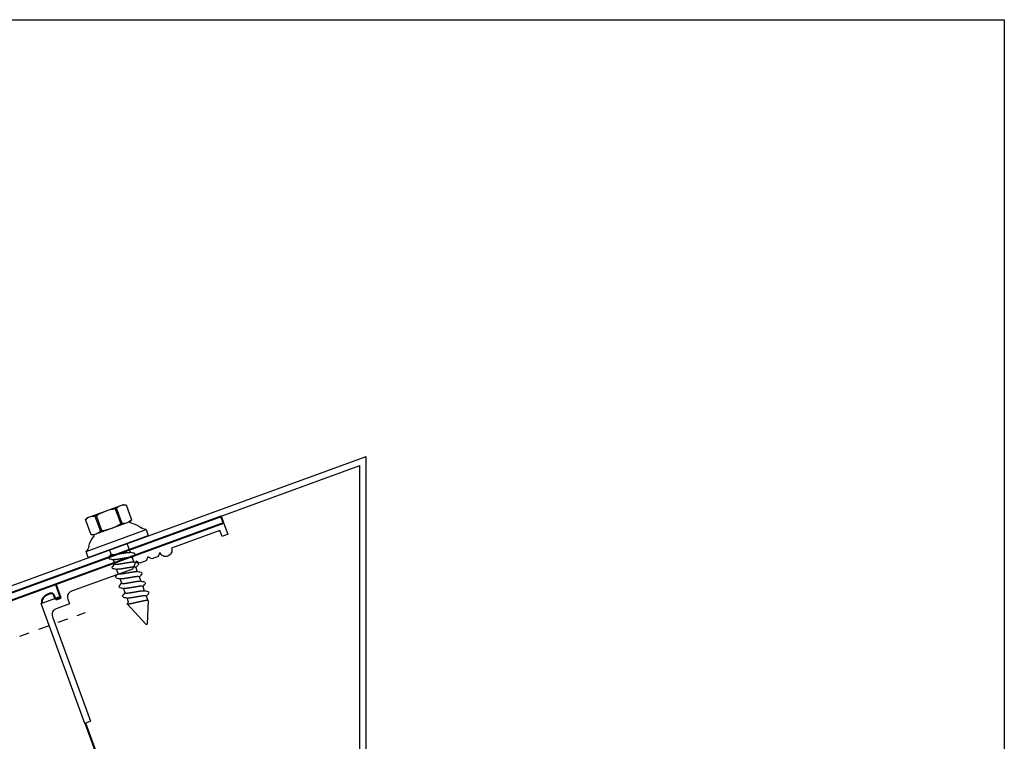
# Model space of a CAD drawing. Units: inches. Extents: x 901 to 3875, y -4 to 1143.
# Drawn here: x 2765 to 2774, y 1136 to 1143 of the extents above; entities that cross this region are included whole.
import ezdxf
from ezdxf import colors
from ezdxf.entities.mleader import LeaderData, LeaderLine
from ezdxf.math import Vec2, Vec3

# ---------------------------------------------------------------- set-up
doc = ezdxf.new("R2010")
doc.units = ezdxf.units.IN
doc.header["$LTSCALE"] = 0.5
doc.header["$MEASUREMENT"] = 0
doc.linetypes.add('CENTER2', pattern=[1.125, 0.75, -0.125, 0.125, -0.125])
for name, color, linetype, lineweight in [('CENTERLINE', 133, 'CENTER2', 25), ('DIMENSION', 164, 'Continuous', 25), ('LIGHT', 142, 'Continuous', 25), ('MEDIUM', 112, 'Continuous', 40)]:
    doc.layers.add(name, color=color, linetype=linetype, lineweight=lineweight)
doc.layers.add('VIEWPORT', color=1, linetype='Continuous', plot=False)
doc.styles.add('Arial', font='arial.ttf')

# ---------------------------------------------------------------- blocks, each defined once
blk = doc.blocks.new('800396')
for p, q in [((0.565, -0.06), (0.565, -0.06)), ((0, -0.12), (0.06, -0.12)), ((0.625, -0.12), (0.625, -0.12))]:
    blk.add_line(p, q)
blk.add_lwpolyline([(1.63, -0.12, -0.414214), (1.69, -0.18), (1.69, -0.23), (1.83, -0.23, -0.414214), (1.89, -0.29), (1.89, -1.38), (1.95, -1.38), (1.95, -0.13), (1.76, -0.13), (1.76, -0.14), (1.75, -0.14), (1.75, 0), (0, 0), (0, -0.12), (0.06, -0.12), (0.06, -0.06), (0.565, -0.06, 0.414214), (0.625, -0.12), (0.625, -0.12, 0.414214), (0.685, -0.06), (0.685, -0.06), (0.715, -0.09), (0.78, -0.09), (0.81, -0.06), (0.84, -0.09), (0.905, -0.09), (0.935, -0.06), (0.995, -0.12)], format="xyb", close=True)
blk = doc.blocks.new('S10SHD')
for p, q in [((-0.1875, 0.3685), (-0.2115, 0.3573)), ((-0.2115, 0.3573), (-0.2115, 0.1987)), ((-0.2113, 0.3573), (-0.2115, 0.3573)), ((-0.1624, 0.3685), (-0.1875, 0.3685)), ((0, 0.3685), (-0.1624, 0.3685)), ((-0.1134, 0.1987), (-0.1134, 0.3573)), ((-0.0979, 0.3573), (-0.1134, 0.3573)), ((-0.0979, 0.3573), (-0.0979, 0.1987)), ((0.1624, 0.3685), (0, 0.3685)), ((0.0979, 0.1987), (0.0979, 0.3573)), ((0.1134, 0.3573), (0.0979, 0.3573)), ((0.1134, 0.3573), (0.1134, 0.1987)), ((0.1875, 0.3685), (0.1624, 0.3685)), ((0.2115, 0.3573), (0.1875, 0.3685)), ((0.2115, 0.3573), (0.2113, 0.3573)), ((0.2115, 0.1987), (0.2115, 0.3573)), ((-0.2115, 0.1987), (-0.1875, 0.1875)), ((-0.2113, 0.1987), (-0.2115, 0.1987)), ((-0.0979, 0.1987), (-0.1134, 0.1987)), ((0.1134, 0.1987), (0.0979, 0.1987)), ((0.1875, 0.1875), (0.2115, 0.1987)), ((0.2115, 0.1987), (0.2113, 0.1987)), ((-0.1875, 0.1875), (0.1875, 0.1875)), ((-0.3125, 0.0626), (-0.3125, 0)), ((0.3125, 0.0626), (-0.3125, 0.0626)), ((0.3125, 0), (-0.3125, 0)), ((-0.0907, 0), (-0.0907, -0.0965)), ((0.0907, -0.0487), (0.0907, 0)), ((0.3125, 0), (0.3125, 0.0626)), ((0.1255, -0.0828), (0.1255, -0.0672)), ((-0.1255, -0.1172), (-0.1255, -0.1312)), ((-0.0907, -0.1513), (-0.0907, -0.1965)), ((0.0907, -0.1487), (0.0907, -0.1035)), ((0.1255, -0.1828), (0.1255, -0.1671)), ((-0.1255, -0.2171), (-0.1255, -0.2312)), ((-0.0907, -0.2513), (-0.0907, -0.2964)), ((0.0907, -0.2486), (0.0907, -0.2035)), ((0.1255, -0.2828), (0.1255, -0.2671)), ((-0.1255, -0.3171), (-0.1255, -0.3312)), ((-0.0907, -0.3513), (-0.0907, -0.3964)), ((0.0907, -0.3486), (0.0907, -0.3035)), ((0.1255, -0.3828), (0.1255, -0.3671)), ((-0.1255, -0.4171), (-0.1255, -0.4312)), ((-0.0907, -0.4512), (-0.0907, -0.4964)), ((0.0907, -0.4486), (0.0907, -0.4034)), ((0.1255, -0.4828), (0.1255, -0.4671)), ((-0.1255, -0.5171), (-0.1255, -0.5215)), ((-0.1255, -0.5215), (-0.1202, -0.5342)), ((-0.0907, -0.5512), (-0.0907, -0.5964)), ((0.005, -0.8124), (0.1098, -0.5594)), ((0.0907, -0.5464), (0.0907, -0.5034)), ((-0.093, -0.5999), (-0.005, -0.8124)), ((-0.005, -0.8124), (0, -0.8124)), ((0, -0.8124), (0.005, -0.8124))]:
    blk.add_line(p, q)
at = {"flags": 128}
blk.add_lwpolyline([(-0.093, -0.5999), (-0.0931, -0.5994), (-0.0931, -0.5989), (-0.0928, -0.5983), (-0.0924, -0.5977), (-0.0918, -0.5972), (-0.091, -0.5966), (-0.09, -0.596), (-0.0888, -0.5954), (-0.0875, -0.5948), (-0.0861, -0.5942), (-0.0845, -0.5937), (-0.0827, -0.5931), (-0.0808, -0.5925), (-0.0787, -0.592), (-0.0764, -0.5914), (-0.074, -0.5908), (-0.0715, -0.5903), (-0.0689, -0.5897), (-0.0662, -0.5892), (-0.0633, -0.5887), (-0.0603, -0.5882), (-0.0571, -0.5876), (-0.0538, -0.5871), (-0.0504, -0.5866), (-0.047, -0.5861), (-0.0436, -0.5857), (-0.04, -0.5852), (-0.0364, -0.5847), (-0.0326, -0.5842), (-0.0288, -0.5836), (-0.0249, -0.5831), (-0.0209, -0.5826), (-0.0168, -0.582), (-0.0127, -0.5814), (-0.0085, -0.5809), (-0.0043, -0.5803), (0, -0.5797), (0.0043, -0.5792), (0.0087, -0.5786), (0.013, -0.578), (0.0173, -0.5775), (0.0214, -0.5769), (0.0256, -0.5764), (0.0298, -0.5759), (0.034, -0.5753), (0.0382, -0.5748), (0.0423, -0.5743), (0.0463, -0.5737), (0.0502, -0.5733), (0.0539, -0.5728), (0.0576, -0.5723), (0.0612, -0.5718), (0.0648, -0.5713), (0.0683, -0.5708), (0.0717, -0.5702), (0.075, -0.5697), (0.0782, -0.5692), (0.0813, -0.5686), (0.0842, -0.5681), (0.087, -0.5675), (0.0897, -0.5669), (0.0923, -0.5664), (0.0947, -0.5658), (0.097, -0.5652), (0.099, -0.5647), (0.1009, -0.5641), (0.1026, -0.5636), (0.1041, -0.563), (0.1055, -0.5625), (0.1067, -0.5619), (0.1077, -0.5614), (0.1085, -0.5609), (0.1091, -0.5604), (0.1096, -0.5599), (0.1098, -0.5594), (0.1098, -0.5589), (0.1097, -0.5584), (0.1094, -0.5579), (0.1089, -0.5574), (0.1082, -0.5569), (0.1076, -0.5565)], dxfattribs=at)
for centre, radius, start, end in [((-0.1601, 0.246), 0.1225, 91.06675, 114.7035), ((-0.1647, 0.2456), 0.1229, 65.33642, 88.89332), ((0.0033, -0.0936), 0.4621, 90.40705, 102.64307), ((-0.0031, -0.0918), 0.4603, 77.33272, 89.61716), ((0.1646, 0.246), 0.1225, 91.06675, 114.70352), ((0.16, 0.2456), 0.1229, 65.33643, 88.89331), ((-0.16, 0.3104), 0.1229, 245.33641, 268.8933), ((-0.1646, 0.31), 0.1225, 271.06675, 294.70354), ((0.0033, 0.6497), 0.4622, 257.35814, 269.59172), ((-0.0031, 0.6477), 0.4602, 270.38218, 282.66796), ((0.1647, 0.3104), 0.1229, 245.3364, 268.89331), ((0.1601, 0.31), 0.1225, 271.06676, 294.70353), ((-0.358, 0.1593), 0.1069, 295.20078, 324.9079), ((-0.1165, 0.0133), 0.1757, 117.83622, 151.23291), ((-0.2198, 0.1939), 0.033, 310.26366, 348.87131), ((0.2198, 0.1939), 0.033, 191.12869, 229.73634), ((0.1165, 0.0133), 0.1757, 28.76709, 62.16378), ((0.358, 0.1593), 0.1069, 215.0921, 244.79922), ((-2.317, 3.603), 4.3177, 300.50208, 301.10183), ((2.3172, -3.8032), 4.318, 120.50208, 121.10179), ((2.4231, 3.8316), 4.5254, 238.97683, 239.48882), ((-2.4227, -4.0309), 4.5246, 58.97677, 59.44605), ((2.3172, -3.9033), 4.3181, 120.50207, 121.10176), ((2.4234, 3.7322), 4.5261, 238.9769, 239.4888), ((-2.3165, 3.5021), 4.3166, 300.502, 301.1019), ((-2.4234, -4.1322), 4.5261, 58.9769, 59.44602), ((2.3165, -4.002), 4.3166, 120.502, 121.1019), ((2.4234, 3.6323), 4.5261, 238.9769, 239.4888), ((-2.3172, 3.4034), 4.3181, 300.50207, 301.10176), ((-2.4234, -4.2322), 4.5261, 58.9769, 59.44602), ((2.3165, -4.102), 4.3166, 120.502, 121.1019), ((2.4227, 3.531), 4.5246, 238.97677, 239.48884), ((-2.3176, 3.304), 4.3188, 300.50216, 301.10176), ((-2.4218, -4.3295), 4.523, 58.97673, 59.44619), ((2.425, 3.435), 4.5293, 238.97706, 239.48861), ((-2.3176, 3.2041), 4.3189, 300.50217, 301.10175), ((-0.1096, -0.5276), 0.0125, 211.70507, 243.31865), ((-2.2682, -4.1729), 4.224, 58.96866, 59.35514), ((2.3153, -4.2), 4.3143, 120.50182, 121.10205), ((2.0346, 2.6829), 3.7693, 238.95446, 239.25385), ((-1.5358, 1.8034), 2.8013, 301.05895, 301.15217)]:
    blk.add_arc(centre, radius, start, end)
for points, knots in [([(0.0907, -0.0487), (0.0907, -0.0489), (0.0907, -0.0494), (0.0904, -0.0501), (0.0898, -0.0508), (0.0891, -0.0516), (0.0881, -0.0524), (0.087, -0.0531), (0.0856, -0.0539), (0.084, -0.0548), (0.0822, -0.0556), (0.0802, -0.0564), (0.0779, -0.0573), (0.0755, -0.0581), (0.0728, -0.0589), (0.07, -0.0598), (0.067, -0.0606), (0.0639, -0.0614), (0.0606, -0.0622), (0.0573, -0.0629), (0.0538, -0.0637), (0.0502, -0.0644), (0.0466, -0.0651), (0.0429, -0.0658), (0.0391, -0.0665), (0.0352, -0.0672), (0.0311, -0.068), (0.0269, -0.0687), (0.0226, -0.0695), (0.0182, -0.0703), (0.0137, -0.0711), (0.0091, -0.072), (0.0046, -0.0728), (0, -0.0737), (-0.0046, -0.0745), (-0.0091, -0.0753), (-0.0136, -0.0762), (-0.0181, -0.077), (-0.0225, -0.0778), (-0.0268, -0.0786), (-0.0309, -0.0793), (-0.035, -0.0801), (-0.0389, -0.0808), (-0.0428, -0.0815), (-0.0465, -0.0822), (-0.0502, -0.0829), (-0.0538, -0.0836), (-0.0573, -0.0844), (-0.0606, -0.0851), (-0.0639, -0.0859), (-0.067, -0.0867), (-0.07, -0.0876), (-0.0728, -0.0884), (-0.0754, -0.0892), (-0.0779, -0.0901), (-0.0801, -0.0909), (-0.0821, -0.0917), (-0.0839, -0.0925), (-0.0854, -0.0933), (-0.0863, -0.0938), (-0.0867, -0.094)], [0, 0, 0, 0, 0.0166198, 0.0334435, 0.0504543, 0.0676342, 0.084964, 0.1021105, 0.1193615, 0.1366959, 0.1540918, 0.1718831, 0.1896912, 0.2074919, 0.2252613, 0.2429753, 0.2606106, 0.2781445, 0.2955172, 0.3127464, 0.3298125, 0.3466968, 0.3633825, 0.3796593, 0.396116, 0.4127591, 0.4295718, 0.446884, 0.4643342, 0.4819012, 0.4995628, 0.5172961, 0.5350775, 0.552883, 0.5706497, 0.5883924, 0.6060873, 0.6237111, 0.6412408, 0.6583447, 0.6753167, 0.6921377, 0.70879, 0.7255908, 0.7422023, 0.7589224, 0.7758422, 0.7929446, 0.8102109, 0.8276215, 0.8451171, 0.8627136, 0.8803886, 0.8981188, 0.9158806, 0.9333327, 0.9507694, 0.968168, 0.9855061, 1, 1, 1, 1]), ([(-0.1255, -0.1312), (-0.1255, -0.1314), (-0.1254, -0.1318), (-0.1251, -0.1324), (-0.1246, -0.133), (-0.1239, -0.1336), (-0.1232, -0.1341), (-0.1227, -0.1344), (-0.1226, -0.1345)], [0, 0, 0, 0, 0.182443, 0.36673, 0.552739, 0.740338, 0.929388, 1, 1, 1, 1]), ([(-0.0907, -0.1513), (-0.0907, -0.151), (-0.0907, -0.1506), (-0.0904, -0.1499), (-0.0898, -0.1491), (-0.0891, -0.1484), (-0.0881, -0.1476), (-0.087, -0.1468), (-0.0856, -0.146), (-0.084, -0.1452), (-0.0822, -0.1444), (-0.0802, -0.1435), (-0.0779, -0.1427), (-0.0755, -0.1419), (-0.0728, -0.141), (-0.07, -0.1402), (-0.067, -0.1394), (-0.0639, -0.1386), (-0.0606, -0.1378), (-0.0573, -0.137), (-0.0538, -0.1363), (-0.0502, -0.1355), (-0.0466, -0.1348), (-0.0429, -0.1342), (-0.0391, -0.1335), (-0.0352, -0.1327), (-0.0311, -0.132), (-0.0269, -0.1312), (-0.0226, -0.1304), (-0.0182, -0.1296), (-0.0137, -0.1288), (-0.0091, -0.128), (-0.0046, -0.1271), (0, -0.1263), (0.0046, -0.1254), (0.0091, -0.1246), (0.0136, -0.1238), (0.0181, -0.123), (0.0225, -0.1222), (0.0268, -0.1214), (0.0309, -0.1206), (0.035, -0.1199), (0.0389, -0.1191), (0.0428, -0.1184), (0.0465, -0.1177), (0.0502, -0.117), (0.0538, -0.1163), (0.0573, -0.1156), (0.0606, -0.1148), (0.0639, -0.114), (0.067, -0.1132), (0.07, -0.1124), (0.0728, -0.1116), (0.0754, -0.1107), (0.0779, -0.1099), (0.0801, -0.1091), (0.0821, -0.1082), (0.0839, -0.1074), (0.0854, -0.1066), (0.0863, -0.1062), (0.0867, -0.1059)], [0, 0, 0, 0, 0.01662, 0.033443, 0.050454, 0.067634, 0.084964, 0.10211, 0.119361, 0.136696, 0.154092, 0.171883, 0.189691, 0.207492, 0.225261, 0.242975, 0.260611, 0.278144, 0.295517, 0.312746, 0.329812, 0.346697, 0.363382, 0.379659, 0.396116, 0.412759, 0.429572, 0.446884, 0.464334, 0.481901, 0.499563, 0.517296, 0.535077, 0.552883, 0.57065, 0.588392, 0.606087, 0.623711, 0.641241, 0.658345, 0.675317, 0.692138, 0.70879, 0.725591, 0.742202, 0.758922, 0.775842, 0.792945, 0.810211, 0.827622, 0.845117, 0.862714, 0.880389, 0.898119, 0.915881, 0.933333, 0.950769, 0.968168, 0.985506, 1, 1, 1, 1]), ([(0.0907, -0.1487), (0.0907, -0.1489), (0.0907, -0.1493), (0.0904, -0.1501), (0.0898, -0.1508), (0.0891, -0.1516), (0.0881, -0.1523), (0.087, -0.1531), (0.0856, -0.1539), (0.084, -0.1547), (0.0822, -0.1556), (0.0802, -0.1564), (0.0779, -0.1572), (0.0755, -0.1581), (0.0728, -0.1589), (0.07, -0.1597), (0.067, -0.1606), (0.0639, -0.1614), (0.0606, -0.1622), (0.0573, -0.1629), (0.0538, -0.1637), (0.0502, -0.1644), (0.0466, -0.1651), (0.0429, -0.1658), (0.0391, -0.1665), (0.0352, -0.1672), (0.0311, -0.1679), (0.0269, -0.1687), (0.0226, -0.1695), (0.0182, -0.1703), (0.0137, -0.1711), (0.0091, -0.172), (0.0046, -0.1728), (0, -0.1737), (-0.0046, -0.1745), (-0.0091, -0.1753), (-0.0136, -0.1762), (-0.0181, -0.177), (-0.0225, -0.1778), (-0.0268, -0.1786), (-0.0309, -0.1793), (-0.035, -0.1801), (-0.0389, -0.1808), (-0.0428, -0.1815), (-0.0465, -0.1822), (-0.0502, -0.1829), (-0.0538, -0.1836), (-0.0573, -0.1844), (-0.0606, -0.1851), (-0.0639, -0.1859), (-0.067, -0.1867), (-0.07, -0.1876), (-0.0728, -0.1884), (-0.0754, -0.1892), (-0.0779, -0.19), (-0.0801, -0.1909), (-0.0821, -0.1917), (-0.0839, -0.1925), (-0.0854, -0.1933), (-0.0863, -0.1938), (-0.0867, -0.194)], [0, 0, 0, 0, 0.0166198, 0.0334435, 0.0504543, 0.0676342, 0.084964, 0.1021105, 0.1193615, 0.1366959, 0.1540918, 0.1718831, 0.1896912, 0.2074919, 0.2252613, 0.2429753, 0.2606106, 0.2781445, 0.2955172, 0.3127464, 0.3298125, 0.3466969, 0.3633825, 0.3796593, 0.396116, 0.4127591, 0.4295718, 0.446884, 0.4643342, 0.4819012, 0.4995628, 0.5172961, 0.5350775, 0.552883, 0.5706497, 0.5883924, 0.6060873, 0.6237111, 0.6412408, 0.6583447, 0.6753167, 0.6921377, 0.70879, 0.7255908, 0.7422023, 0.7589224, 0.7758422, 0.7929446, 0.8102109, 0.8276215, 0.8451171, 0.8627136, 0.8803886, 0.8981189, 0.9158806, 0.9333327, 0.9507694, 0.968168, 0.9855061, 1, 1, 1, 1]), ([(-0.1255, -0.2312), (-0.1255, -0.2314), (-0.1254, -0.2318), (-0.1251, -0.2324), (-0.1246, -0.233), (-0.1239, -0.2336), (-0.1232, -0.2341), (-0.1227, -0.2344), (-0.1226, -0.2345)], [0, 0, 0, 0, 0.182443, 0.36673, 0.552739, 0.740338, 0.929388, 1, 1, 1, 1]), ([(-0.0907, -0.2513), (-0.0907, -0.251), (-0.0907, -0.2506), (-0.0904, -0.2499), (-0.0898, -0.2491), (-0.0891, -0.2484), (-0.0881, -0.2476), (-0.087, -0.2468), (-0.0856, -0.246), (-0.084, -0.2452), (-0.0822, -0.2444), (-0.0802, -0.2435), (-0.0779, -0.2427), (-0.0755, -0.2418), (-0.0728, -0.241), (-0.07, -0.2402), (-0.067, -0.2394), (-0.0639, -0.2386), (-0.0606, -0.2378), (-0.0573, -0.237), (-0.0538, -0.2362), (-0.0502, -0.2355), (-0.0466, -0.2348), (-0.0429, -0.2341), (-0.0391, -0.2334), (-0.0352, -0.2327), (-0.0311, -0.232), (-0.0269, -0.2312), (-0.0226, -0.2304), (-0.0182, -0.2296), (-0.0137, -0.2288), (-0.0091, -0.228), (-0.0046, -0.2271), (0, -0.2263), (0.0046, -0.2254), (0.0091, -0.2246), (0.0136, -0.2238), (0.0181, -0.2229), (0.0225, -0.2221), (0.0268, -0.2214), (0.0309, -0.2206), (0.035, -0.2199), (0.0389, -0.2191), (0.0428, -0.2184), (0.0465, -0.2177), (0.0502, -0.217), (0.0538, -0.2163), (0.0573, -0.2156), (0.0606, -0.2148), (0.0639, -0.214), (0.067, -0.2132), (0.07, -0.2124), (0.0728, -0.2115), (0.0754, -0.2107), (0.0779, -0.2099), (0.0801, -0.209), (0.0821, -0.2082), (0.0839, -0.2074), (0.0854, -0.2066), (0.0863, -0.2061), (0.0867, -0.2059)], [0, 0, 0, 0, 0.0166198, 0.0334435, 0.0504543, 0.0676342, 0.084964, 0.1021105, 0.1193614, 0.1366959, 0.1540918, 0.1718831, 0.1896912, 0.2074919, 0.2252613, 0.2429752, 0.2606106, 0.2781445, 0.2955172, 0.3127464, 0.3298124, 0.3466968, 0.3633825, 0.3796593, 0.396116, 0.4127591, 0.4295718, 0.446884, 0.4643342, 0.4819012, 0.4995628, 0.5172961, 0.5350774, 0.552883, 0.5706497, 0.5883924, 0.6060873, 0.623711, 0.6412407, 0.6583446, 0.6753166, 0.6921377, 0.70879, 0.7255907, 0.7422023, 0.7589224, 0.7758422, 0.7929446, 0.8102109, 0.8276215, 0.845117, 0.8627136, 0.8803886, 0.8981188, 0.9158806, 0.9333327, 0.9507694, 0.968168, 0.9855061, 1, 1, 1, 1]), ([(0.0907, -0.2486), (0.0907, -0.2489), (0.0907, -0.2493), (0.0904, -0.2501), (0.0898, -0.2508), (0.0891, -0.2516), (0.0881, -0.2523), (0.087, -0.2531), (0.0856, -0.2539), (0.084, -0.2547), (0.0822, -0.2556), (0.0802, -0.2564), (0.0779, -0.2572), (0.0755, -0.2581), (0.0728, -0.2589), (0.07, -0.2597), (0.067, -0.2606), (0.0639, -0.2614), (0.0606, -0.2622), (0.0573, -0.2629), (0.0538, -0.2637), (0.0502, -0.2644), (0.0466, -0.2651), (0.0429, -0.2658), (0.0391, -0.2665), (0.0352, -0.2672), (0.0311, -0.2679), (0.0269, -0.2687), (0.0226, -0.2695), (0.0182, -0.2703), (0.0137, -0.2711), (0.0091, -0.272), (0.0046, -0.2728), (0, -0.2736), (-0.0046, -0.2745), (-0.0091, -0.2753), (-0.0136, -0.2761), (-0.0181, -0.277), (-0.0225, -0.2778), (-0.0268, -0.2786), (-0.0309, -0.2793), (-0.035, -0.2801), (-0.0389, -0.2808), (-0.0428, -0.2815), (-0.0465, -0.2822), (-0.0502, -0.2829), (-0.0538, -0.2836), (-0.0573, -0.2844), (-0.0606, -0.2851), (-0.0639, -0.2859), (-0.067, -0.2867), (-0.07, -0.2875), (-0.0728, -0.2884), (-0.0754, -0.2892), (-0.0779, -0.29), (-0.0801, -0.2909), (-0.0821, -0.2917), (-0.0839, -0.2925), (-0.0854, -0.2933), (-0.0863, -0.2938), (-0.0867, -0.294)], [0, 0, 0, 0, 0.01662, 0.033443, 0.050454, 0.067634, 0.084964, 0.10211, 0.119361, 0.136696, 0.154092, 0.171883, 0.189691, 0.207492, 0.225261, 0.242975, 0.260611, 0.278144, 0.295517, 0.312746, 0.329812, 0.346697, 0.363382, 0.379659, 0.396116, 0.412759, 0.429572, 0.446884, 0.464334, 0.481901, 0.499563, 0.517296, 0.535077, 0.552883, 0.57065, 0.588392, 0.606087, 0.623711, 0.641241, 0.658345, 0.675317, 0.692138, 0.70879, 0.725591, 0.742202, 0.758922, 0.775842, 0.792945, 0.810211, 0.827622, 0.845117, 0.862714, 0.880389, 0.898119, 0.915881, 0.933333, 0.950769, 0.968168, 0.985506, 1, 1, 1, 1]), ([(-0.1255, -0.3312), (-0.1255, -0.3314), (-0.1254, -0.3318), (-0.1251, -0.3324), (-0.1246, -0.333), (-0.1239, -0.3336), (-0.1232, -0.3341), (-0.1227, -0.3344), (-0.1226, -0.3345)], [0, 0, 0, 0, 0.182443, 0.36673, 0.552739, 0.740338, 0.929388, 1, 1, 1, 1]), ([(-0.0907, -0.3513), (-0.0907, -0.351), (-0.0907, -0.3506), (-0.0904, -0.3498), (-0.0898, -0.3491), (-0.0891, -0.3483), (-0.0881, -0.3476), (-0.087, -0.3468), (-0.0856, -0.346), (-0.084, -0.3452), (-0.0822, -0.3443), (-0.0802, -0.3435), (-0.0779, -0.3427), (-0.0755, -0.3418), (-0.0728, -0.341), (-0.07, -0.3402), (-0.067, -0.3393), (-0.0639, -0.3385), (-0.0606, -0.3378), (-0.0573, -0.337), (-0.0538, -0.3362), (-0.0502, -0.3355), (-0.0466, -0.3348), (-0.0429, -0.3341), (-0.0391, -0.3334), (-0.0352, -0.3327), (-0.0311, -0.332), (-0.0269, -0.3312), (-0.0226, -0.3304), (-0.0182, -0.3296), (-0.0137, -0.3288), (-0.0091, -0.3279), (-0.0046, -0.3271), (0, -0.3263), (0.0046, -0.3254), (0.0091, -0.3246), (0.0136, -0.3238), (0.0181, -0.3229), (0.0225, -0.3221), (0.0268, -0.3213), (0.0309, -0.3206), (0.035, -0.3198), (0.0389, -0.3191), (0.0428, -0.3184), (0.0465, -0.3177), (0.0502, -0.317), (0.0538, -0.3163), (0.0573, -0.3155), (0.0606, -0.3148), (0.0639, -0.314), (0.067, -0.3132), (0.07, -0.3124), (0.0728, -0.3115), (0.0754, -0.3107), (0.0779, -0.3099), (0.0801, -0.309), (0.0821, -0.3082), (0.0839, -0.3074), (0.0854, -0.3066), (0.0863, -0.3061), (0.0867, -0.3059)], [0, 0, 0, 0, 0.0166198, 0.0334435, 0.0504543, 0.0676342, 0.084964, 0.1021105, 0.1193615, 0.1366959, 0.1540918, 0.1718831, 0.1896912, 0.2074919, 0.2252613, 0.2429753, 0.2606106, 0.2781445, 0.2955172, 0.3127464, 0.3298125, 0.3466969, 0.3633825, 0.3796593, 0.396116, 0.4127591, 0.4295718, 0.446884, 0.4643342, 0.4819012, 0.4995628, 0.5172961, 0.5350775, 0.552883, 0.5706497, 0.5883924, 0.6060873, 0.6237111, 0.6412408, 0.6583447, 0.6753166, 0.6921377, 0.70879, 0.7255908, 0.7422023, 0.7589224, 0.7758422, 0.7929446, 0.8102109, 0.8276215, 0.8451171, 0.8627136, 0.8803886, 0.8981189, 0.9158806, 0.9333327, 0.9507694, 0.968168, 0.9855061, 1, 1, 1, 1]), ([(0.0907, -0.3486), (0.0907, -0.3489), (0.0907, -0.3493), (0.0904, -0.35), (0.0898, -0.3508), (0.0891, -0.3515), (0.0881, -0.3523), (0.087, -0.3531), (0.0856, -0.3539), (0.084, -0.3547), (0.0822, -0.3555), (0.0802, -0.3564), (0.0779, -0.3572), (0.0755, -0.3581), (0.0728, -0.3589), (0.07, -0.3597), (0.067, -0.3605), (0.0639, -0.3614), (0.0606, -0.3621), (0.0573, -0.3629), (0.0538, -0.3637), (0.0502, -0.3644), (0.0466, -0.3651), (0.0429, -0.3658), (0.0391, -0.3665), (0.0352, -0.3672), (0.0311, -0.3679), (0.0269, -0.3687), (0.0226, -0.3695), (0.0182, -0.3703), (0.0137, -0.3711), (0.0091, -0.372), (0.0046, -0.3728), (0, -0.3736), (-0.0046, -0.3745), (-0.0091, -0.3753), (-0.0136, -0.3761), (-0.0181, -0.377), (-0.0225, -0.3778), (-0.0268, -0.3785), (-0.0309, -0.3793), (-0.035, -0.38), (-0.0389, -0.3808), (-0.0428, -0.3815), (-0.0465, -0.3822), (-0.0502, -0.3829), (-0.0538, -0.3836), (-0.0573, -0.3843), (-0.0606, -0.3851), (-0.0639, -0.3859), (-0.067, -0.3867), (-0.07, -0.3875), (-0.0728, -0.3884), (-0.0754, -0.3892), (-0.0779, -0.39), (-0.0801, -0.3909), (-0.0821, -0.3917), (-0.0839, -0.3925), (-0.0854, -0.3933), (-0.0863, -0.3938), (-0.0867, -0.394)], [0, 0, 0, 0, 0.0166198, 0.0334435, 0.0504543, 0.0676342, 0.084964, 0.1021105, 0.1193614, 0.1366959, 0.1540918, 0.1718831, 0.1896912, 0.2074919, 0.2252613, 0.2429752, 0.2606106, 0.2781445, 0.2955172, 0.3127464, 0.3298124, 0.3466968, 0.3633825, 0.3796593, 0.396116, 0.4127591, 0.4295718, 0.446884, 0.4643342, 0.4819012, 0.4995628, 0.5172961, 0.5350774, 0.552883, 0.5706497, 0.5883924, 0.6060873, 0.623711, 0.6412407, 0.6583447, 0.6753166, 0.6921377, 0.70879, 0.7255908, 0.7422023, 0.7589224, 0.7758422, 0.7929446, 0.8102109, 0.8276215, 0.845117, 0.8627136, 0.8803886, 0.8981188, 0.9158806, 0.9333327, 0.9507694, 0.968168, 0.9855061, 1, 1, 1, 1]), ([(-0.1255, -0.4312), (-0.1255, -0.4314), (-0.1254, -0.4318), (-0.1251, -0.4324), (-0.1246, -0.433), (-0.1239, -0.4336), (-0.1232, -0.4341), (-0.1227, -0.4344), (-0.1226, -0.4345)], [0, 0, 0, 0, 0.182443, 0.36673, 0.552739, 0.740338, 0.929388, 1, 1, 1, 1]), ([(-0.0907, -0.4512), (-0.0907, -0.451), (-0.0907, -0.4506), (-0.0904, -0.4498), (-0.0898, -0.4491), (-0.0891, -0.4483), (-0.0881, -0.4476), (-0.087, -0.4468), (-0.0856, -0.446), (-0.084, -0.4452), (-0.0822, -0.4443), (-0.0802, -0.4435), (-0.0779, -0.4427), (-0.0755, -0.4418), (-0.0728, -0.441), (-0.07, -0.4402), (-0.067, -0.4393), (-0.0639, -0.4385), (-0.0606, -0.4377), (-0.0573, -0.437), (-0.0538, -0.4362), (-0.0502, -0.4355), (-0.0466, -0.4348), (-0.0429, -0.4341), (-0.0391, -0.4334), (-0.0352, -0.4327), (-0.0311, -0.432), (-0.0269, -0.4312), (-0.0226, -0.4304), (-0.0182, -0.4296), (-0.0137, -0.4288), (-0.0091, -0.4279), (-0.0046, -0.4271), (0, -0.4263), (0.0046, -0.4254), (0.0091, -0.4246), (0.0136, -0.4237), (0.0181, -0.4229), (0.0225, -0.4221), (0.0268, -0.4213), (0.0309, -0.4206), (0.035, -0.4198), (0.0389, -0.4191), (0.0428, -0.4184), (0.0465, -0.4177), (0.0502, -0.417), (0.0538, -0.4163), (0.0573, -0.4155), (0.0606, -0.4148), (0.0639, -0.414), (0.067, -0.4132), (0.07, -0.4124), (0.0728, -0.4115), (0.0754, -0.4107), (0.0779, -0.4099), (0.0801, -0.409), (0.0821, -0.4082), (0.0839, -0.4074), (0.0854, -0.4066), (0.0863, -0.4061), (0.0867, -0.4059)], [0, 0, 0, 0, 0.01662, 0.033443, 0.050454, 0.067634, 0.084964, 0.10211, 0.119361, 0.136696, 0.154092, 0.171883, 0.189691, 0.207492, 0.225261, 0.242975, 0.260611, 0.278144, 0.295517, 0.312746, 0.329812, 0.346697, 0.363382, 0.379659, 0.396116, 0.412759, 0.429572, 0.446884, 0.464334, 0.481901, 0.499563, 0.517296, 0.535077, 0.552883, 0.57065, 0.588392, 0.606087, 0.623711, 0.641241, 0.658345, 0.675317, 0.692138, 0.70879, 0.725591, 0.742202, 0.758922, 0.775842, 0.792945, 0.810211, 0.827622, 0.845117, 0.862714, 0.880389, 0.898119, 0.915881, 0.933333, 0.950769, 0.968168, 0.985506, 1, 1, 1, 1]), ([(0.0907, -0.4486), (0.0907, -0.4489), (0.0907, -0.4493), (0.0904, -0.45), (0.0898, -0.4508), (0.0891, -0.4515), (0.0881, -0.4523), (0.087, -0.4531), (0.0856, -0.4539), (0.084, -0.4547), (0.0822, -0.4555), (0.0802, -0.4564), (0.0779, -0.4572), (0.0755, -0.4581), (0.0728, -0.4589), (0.07, -0.4597), (0.067, -0.4605), (0.0639, -0.4613), (0.0606, -0.4621), (0.0573, -0.4629), (0.0538, -0.4636), (0.0502, -0.4644), (0.0466, -0.4651), (0.0429, -0.4657), (0.0391, -0.4664), (0.0352, -0.4672), (0.0311, -0.4679), (0.0269, -0.4687), (0.0226, -0.4695), (0.0182, -0.4703), (0.0137, -0.4711), (0.0091, -0.4719), (0.0046, -0.4728), (0, -0.4736), (-0.0046, -0.4745), (-0.0091, -0.4753), (-0.0136, -0.4761), (-0.0181, -0.4769), (-0.0225, -0.4778), (-0.0268, -0.4785), (-0.0309, -0.4793), (-0.035, -0.48), (-0.0389, -0.4808), (-0.0428, -0.4815), (-0.0465, -0.4822), (-0.0502, -0.4829), (-0.0538, -0.4836), (-0.0573, -0.4843), (-0.0606, -0.4851), (-0.0639, -0.4859), (-0.067, -0.4867), (-0.07, -0.4875), (-0.0728, -0.4883), (-0.0754, -0.4892), (-0.0779, -0.49), (-0.0801, -0.4908), (-0.0821, -0.4917), (-0.0839, -0.4925), (-0.0854, -0.4933), (-0.0863, -0.4937), (-0.0867, -0.494)], [0, 0, 0, 0, 0.01662, 0.033443, 0.050454, 0.067634, 0.084964, 0.10211, 0.119361, 0.136696, 0.154092, 0.171883, 0.189691, 0.207492, 0.225261, 0.242975, 0.260611, 0.278144, 0.295517, 0.312746, 0.329812, 0.346697, 0.363382, 0.379659, 0.396116, 0.412759, 0.429572, 0.446884, 0.464334, 0.481901, 0.499563, 0.517296, 0.535077, 0.552883, 0.57065, 0.588392, 0.606087, 0.623711, 0.641241, 0.658345, 0.675317, 0.692138, 0.70879, 0.725591, 0.742202, 0.758922, 0.775842, 0.792945, 0.810211, 0.827621, 0.845117, 0.862714, 0.880389, 0.898119, 0.915881, 0.933333, 0.950769, 0.968168, 0.985506, 1, 1, 1, 1]), ([(-0.0907, -0.5512), (-0.0907, -0.551), (-0.0907, -0.5505), (-0.0904, -0.5498), (-0.0898, -0.5491), (-0.0891, -0.5483), (-0.0881, -0.5475), (-0.087, -0.5468), (-0.0856, -0.546), (-0.084, -0.5452), (-0.0822, -0.5443), (-0.0802, -0.5435), (-0.0779, -0.5427), (-0.0755, -0.5418), (-0.0728, -0.541), (-0.07, -0.5401), (-0.067, -0.5393), (-0.0639, -0.5385), (-0.0606, -0.5377), (-0.0573, -0.537), (-0.0538, -0.5362), (-0.0502, -0.5355), (-0.0466, -0.5348), (-0.0429, -0.5341), (-0.0391, -0.5334), (-0.0352, -0.5327), (-0.0311, -0.532), (-0.0269, -0.5312), (-0.0226, -0.5304), (-0.0182, -0.5296), (-0.0137, -0.5288), (-0.0091, -0.5279), (-0.0046, -0.5271), (0, -0.5262), (0.0046, -0.5254), (0.0091, -0.5246), (0.0136, -0.5237), (0.0181, -0.5229), (0.0225, -0.5221), (0.0268, -0.5213), (0.0309, -0.5206), (0.035, -0.5198), (0.0389, -0.5191), (0.0428, -0.5184), (0.0465, -0.5177), (0.0502, -0.517), (0.0538, -0.5163), (0.0573, -0.5155), (0.0606, -0.5148), (0.0639, -0.514), (0.067, -0.5132), (0.07, -0.5123), (0.0728, -0.5115), (0.0754, -0.5107), (0.0779, -0.5098), (0.0801, -0.509), (0.0821, -0.5082), (0.0839, -0.5074), (0.0854, -0.5066), (0.0863, -0.5061), (0.0867, -0.5059)], [0, 0, 0, 0, 0.0166198, 0.0334435, 0.0504543, 0.0676342, 0.084964, 0.1021105, 0.1193615, 0.1366959, 0.1540918, 0.1718831, 0.1896912, 0.2074919, 0.2252613, 0.2429753, 0.2606106, 0.2781445, 0.2955172, 0.3127464, 0.3298124, 0.3466968, 0.3633825, 0.3796593, 0.3961161, 0.4127591, 0.4295718, 0.446884, 0.4643342, 0.4819012, 0.4995628, 0.5172961, 0.5350775, 0.552883, 0.5706497, 0.5883924, 0.6060873, 0.6237111, 0.6412408, 0.6583447, 0.6753167, 0.6921377, 0.70879, 0.7255908, 0.7422023, 0.7589224, 0.7758422, 0.7929446, 0.8102109, 0.8276215, 0.8451171, 0.8627137, 0.8803886, 0.8981189, 0.9158806, 0.9333328, 0.9507695, 0.968168, 0.9855061, 1, 1, 1, 1])]:
    blk.add_open_spline(points, degree=3, knots=knots)

msp = doc.modelspace()

# ---------------------------------------------------------------- linework, layer by layer
at = {"layer": 'CENTERLINE', "ltscale": 0.25}
msp.add_line((2764.73139, 1136.81235), (2765.37503, 1137.04662), dxfattribs=at)
at = {"layer": 'LIGHT'}
for p, q in [((2764.2747, 1137.17199), (2768.12361, 1138.57288)), ((2768.12361, 1131.91888), (2768.12361, 1138.57288)), ((2766.70421, 1137.98921), (2768.06061, 1138.4829)), ((2768.06061, 1131.902), (2768.06061, 1138.4829))]:
    msp.add_line(p, q, dxfattribs=at)
at = {"layer": 'MEDIUM'}
for p, q in [((2750.12211, 1131.95382), (2766.70421, 1137.98921)), ((2766.72815, 1137.92344), (2766.70421, 1137.98921)), ((2750.14605, 1131.88804), (2766.72815, 1137.92344)), ((2765.1326, 1137.19052), (2765.08369, 1137.3249)), ((2765.03058, 1137.23108), (2764.99886, 1137.21953)), ((2765.08374, 1137.17274), (2765.06903, 1137.21315)), ((2765.08374, 1137.17274), (2765.1326, 1137.19052)), ((2765.1326, 1137.19052), (2765.08374, 1137.17274)), ((2765.37361, 1135.96186), (2765.75223, 1134.92162))]:
    msp.add_line(p, q, dxfattribs=at)
for centre, radius, start, end in [((2765.02554, 1137.14624), 0.078, 110, 186.657636), ((2765.04084, 1137.20289), 0.03, 20, 110)]:
    msp.add_arc(centre, radius, start, end, dxfattribs=at)
at = {"layer": 'VIEWPORT'}
msp.add_lwpolyline([(2718.72724, 1142.84878), (2774.37234, 1142.84878), (2774.37234, 1077.85948), (2718.72724, 1077.85948)], close=True, dxfattribs=at)

# ---------------------------------------------------------------- block references
at = {"layer": 'LIGHT', "xscale": -1, "rotation": 20.00000000000896}
for name, p in [('S10SHD', (2765.69622, 1137.69204)), ('800396', (2766.72815, 1137.92344))]:
    msp.add_blockref(name, p, dxfattribs=at)

# ---------------------------------------------------------------- leaders
at = {"layer": 'DIMENSION'}
ml = msp.add_multileader_mtext('Standard', dxfattribs=at)
ml.set_content('{\\fArial Baltic|b0|i0|c186|p34;2 3/4" }INSULATED &\\P{\\fArial Baltic|b0|i0|c186|p34;LIGHT} {\\fArial Baltic|b0|i0|c186|p34;TRANSMITTING\\PPANELS}', color=256, style='Arial')
ml.set_leader_properties()
ml.build(insert=Vec2(0, 0))
ml.multileader.update_dxf_attribs({"dogleg_length": 1, "arrow_head_size": 1})
ctx = ml.context
ctx.base_point, ctx.char_height, ctx.arrow_head_size, ctx.landing_gap_size, ctx.plane_origin = Vec3(2747.29267, 1137.80055), 0.67, 1, 0.3, Vec3(2764.57835, 1127.61633)
ctx.text_align_type = 2
notes = []
notes.append((ctx, [(0, (1, 1, 0), (2758.80145, 1137.80055), (-1, 0), 1, [(1, [(2763.55939, 1134.31422), (2766.32318, 1127.31649)], 0, [])])]))
ctx.mtext.insert, ctx.mtext.alignment, ctx.mtext.flow_direction = Vec3(2757.50145, 1138.14126), 3, 5
for ctx, leaders in notes:
    for number, flags, end, landing, length, lines in leaders:
        leader = LeaderData()
        leader.index, (leader.has_last_leader_line, leader.has_dogleg_vector, leader.attachment_direction) = number, flags
        leader.last_leader_point, leader.dogleg_vector, leader.dogleg_length = Vec3(end), Vec3(landing), length
        for number, points, colour, breaks in lines:
            line = LeaderLine()
            line.index, line.vertices, line.color, line.breaks = number, Vec3.list(points), colors.encode_raw_color(colour), breaks
            leader.lines.append(line)
        ctx.leaders.append(leader)

doc.saveas('drawing.dxf')
